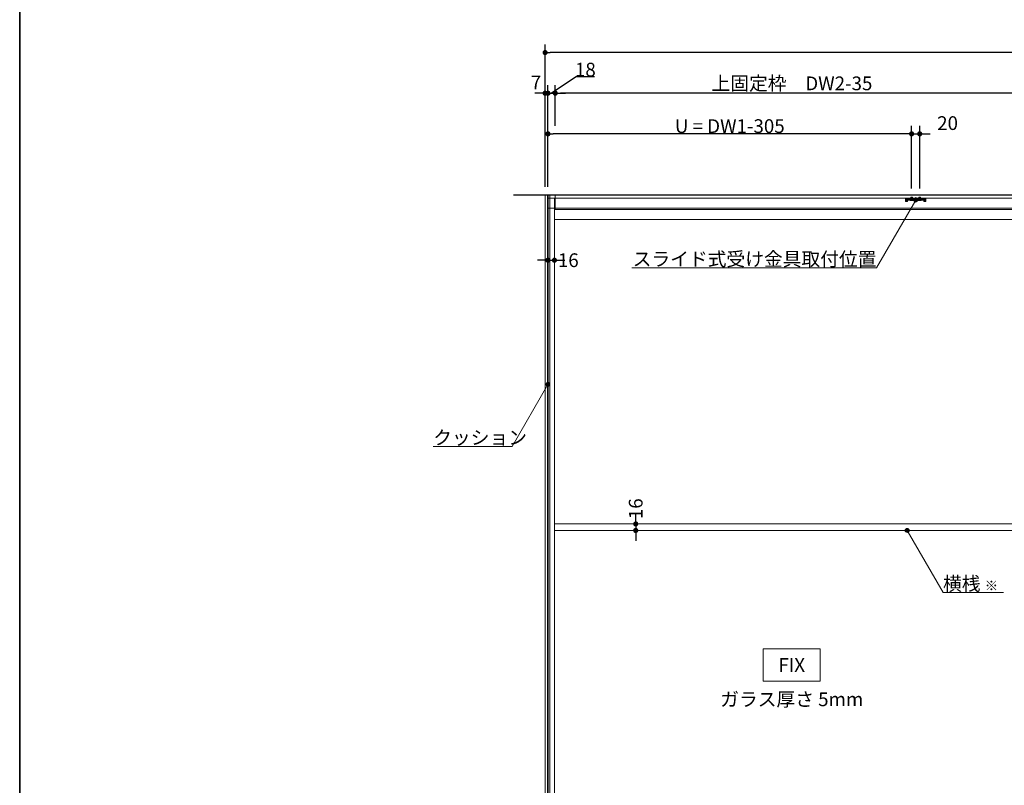
# Model space of a CAD drawing. Units: millimetres. Extents: x -4275 to 7850, y -3045 to 3045.
# Drawn here: x -4000 to -1577, y -953 to 931 of the extents above; entities that cross this region are included whole.
import ezdxf

# ---------------------------------------------------------------- set-up
doc = ezdxf.new("R2010")
doc.units = ezdxf.units.MM
doc.header["$LTSCALE"] = 20
doc.header["$PDMODE"] = 1
doc.header["$PDSIZE"] = -2
for name, color, linetype, lineweight in [('1図面枠', 7, 'Continuous', 15), ('2寸法-1', 7, 'Continuous', 15), ('2寸法-2', 7, 'Continuous', 15), ('2寸法-3', 7, 'Continuous', 15), ('3一般', 7, 'Continuous', 15)]:
    doc.layers.add(name, color=color, linetype=linetype, lineweight=lineweight)
doc.styles.add('MS PGothic', font='txt', dxfattribs={"bigfont": 'MS PGothic'})
doc.styles.get("Standard").update_dxf_attribs({"font": 'txt', "bigfont": 'BIGFONT.SHX'})
doc.dimstyles.new('SANWA-1', dxfattribs={"dimtxt": 33.826244, "dimasz": 12.712402, "dimexe": 20, "dimexo": 20, "dimgap": 2, "dimtad": 1, "dimdec": 8, "dimdsep": 46, "dimtxsty": 'MS PGothic', "dimblk": 'DOT', "dimblk1": 'DOT', "dimblk2": 'DOT', "dimcen": 0, "dimazin": 0, "dimtfac": 0.8, "dimtdec": 8, "dimtix": 1, "dimtmove": 0, "dimatfit": 0, "dimldrblk": 'DOT', "dimfxl": 1, "dimfrac": 2, "dimtolj": 1, "dimarcsym": 0})

# ---------------------------------------------------------------- blocks, each defined once
blk = doc.blocks.new('_Dot')
at = {"color": 0, "linetype": 'ByBlock', "lineweight": -2}
blk.add_line((-0.5, 0), (-1, 0), dxfattribs=at)
at = {"color": 0, "linetype": 'ByBlock', "const_width": 0.5}
blk.add_lwpolyline([(-0.25, 0, 1), (0.25, 0, 1)], format="xyb", close=True, dxfattribs=at)
blk = doc.blocks.new('*D2')
at = {"layer": '2寸法-1', "color": 0, "linetype": 'Continuous', "lineweight": -2}
for p, q in [((-2707, 770), (-2707, 870)), ((-321.7, 850), (-2694.3, 850)), ((-309, 770), (-309, 870))]:
    blk.add_line(p, q, dxfattribs=at)
at = {"layer": 'Defpoints', "color": 0}
for p in [(-2707, 850), (-2707, 750), (-309, 750)]:
    blk.add_point(p, dxfattribs=at)
at = {"layer": '2寸法-1', "color": 0, "lineweight": -2, "xscale": 12.71240234375, "yscale": 12.71240234375, "zscale": 12.71240234375, "rotation": 180}
blk.add_blockref('_Dot', (-2707, 850), dxfattribs=at)
at = {"layer": '2寸法-1', "color": 0, "lineweight": -2, "xscale": 12.71240234375, "yscale": 12.71240234375, "zscale": 12.71240234375}
blk.add_blockref('_Dot', (-309, 850), dxfattribs=at)
at = {"layer": '2寸法-1', "color": 0, "lineweight": 15, "insert": (-1508, 873.7), "char_height": 43.49, "attachment_point": 5, "style": 'MS PGothic'}
blk.add_mtext('\\A1;W', dxfattribs=at)
blk = doc.blocks.new('*D5')
at = {"layer": '2寸法-2', "color": 0, "linetype": 'Continuous', "lineweight": -2}
for p, q in [((-2707, 520), (-2707, 770)), ((-2700, 670), (-2700, 770)), ((-2719.7, 750), (-2732.4, 750)), ((-2707, 750), (-2700, 750)), ((-2687.3, 750), (-2674.6, 750))]:
    blk.add_line(p, q, dxfattribs=at)
at = {"layer": 'Defpoints', "color": 0}
for p in [(-2700, 750), (-2700, 650), (-2707, 500)]:
    blk.add_point(p, dxfattribs=at)
at = {"layer": '2寸法-2', "color": 0, "lineweight": -2, "xscale": 12.71240234375, "yscale": 12.71240234375, "zscale": 12.71240234375}
blk.add_blockref('_Dot', (-2707, 750), dxfattribs=at)
at = {"layer": '2寸法-2', "color": 0, "lineweight": -2, "xscale": 12.71240234375, "yscale": 12.71240234375, "zscale": 12.71240234375, "rotation": 180}
blk.add_blockref('_Dot', (-2700, 750), dxfattribs=at)
at = {"layer": '2寸法-2', "color": 0, "lineweight": 15, "insert": (-2729.3, 776.4), "char_height": 33.83, "attachment_point": 5, "style": 'MS PGothic'}
blk.add_mtext('\\A1;7', dxfattribs=at)
blk = doc.blocks.new('*D49')
at = {"layer": '2寸法-2', "color": 0, "linetype": 'Continuous', "lineweight": -2}
for p, q in [((-2700, 359), (-2700, 359)), ((-2684, 359), (-2684, 359)), ((-2712.7, 339), (-2725.4, 339)), ((-2700, 339), (-2684, 339)), ((-2671.3, 339), (-2658.6, 339))]:
    blk.add_line(p, q, dxfattribs=at)
at = {"layer": 'Defpoints', "color": 0}
for p in [(-2700, 339), (-2684, 339), (-2684, 339)]:
    blk.add_point(p, dxfattribs=at)
at = {"layer": '2寸法-2', "color": 0, "lineweight": -2, "xscale": 12.71240234375, "yscale": 12.71240234375, "zscale": 12.71240234375}
blk.add_blockref('_Dot', (-2700, 339), dxfattribs=at)
at = {"layer": '2寸法-2', "color": 0, "lineweight": -2, "xscale": 12.71240234375, "yscale": 12.71240234375, "zscale": 12.71240234375, "rotation": 180}
blk.add_blockref('_Dot', (-2684, 339), dxfattribs=at)
at = {"layer": '2寸法-2', "color": 0, "lineweight": 15, "insert": (-2649.9, 339), "char_height": 33.83, "attachment_point": 5, "style": 'MS PGothic'}
blk.add_mtext('\\A1;16', dxfattribs=at)
blk = doc.blocks.new('*D52')
at = {"layer": '2寸法-2', "color": 0, "linetype": 'Continuous', "lineweight": -2}
for p, q in [((-2630.7, 790), (-2691, 750)), ((-2585.1, 790), (-2630.7, 790)), ((-2700, 520), (-2700, 770)), ((-2682, 670), (-2682, 770)), ((-2712.7, 750), (-2725.4, 750)), ((-2700, 750), (-2682, 750)), ((-2669.3, 750), (-2656.6, 750))]:
    blk.add_line(p, q, dxfattribs=at)
at = {"layer": 'Defpoints', "color": 0}
for p in [(-2682, 750), (-2682, 650), (-2700, 500)]:
    blk.add_point(p, dxfattribs=at)
at = {"layer": '2寸法-2', "color": 0, "lineweight": -2, "xscale": 12.71240234375, "yscale": 12.71240234375, "zscale": 12.71240234375}
blk.add_blockref('_Dot', (-2700, 750), dxfattribs=at)
at = {"layer": '2寸法-2', "color": 0, "lineweight": -2, "xscale": 12.71240234375, "yscale": 12.71240234375, "zscale": 12.71240234375, "rotation": 180}
blk.add_blockref('_Dot', (-2682, 750), dxfattribs=at)
at = {"layer": '2寸法-2', "color": 0, "lineweight": 15, "insert": (-2607.9, 808), "char_height": 33.83, "attachment_point": 5, "style": 'MS PGothic'}
blk.add_mtext('\\A1;18', dxfattribs=at)
blk = doc.blocks.new('*D55')
at = {"layer": '2寸法-1', "color": 0, "linetype": 'Continuous', "lineweight": -2}
for p, q in [((-2700, 520), (-2700, 670)), ((-1805, 515.3), (-1805, 670)), ((-1817.7, 650), (-2687.3, 650))]:
    blk.add_line(p, q, dxfattribs=at)
at = {"layer": 'Defpoints', "color": 0}
for p in [(-2700, 650), (-2700, 500), (-1805, 495.3)]:
    blk.add_point(p, dxfattribs=at)
at = {"layer": '2寸法-1', "color": 0, "lineweight": -2, "xscale": 12.71240234375, "yscale": 12.71240234375, "zscale": 12.71240234375, "rotation": 180}
blk.add_blockref('_Dot', (-2700, 650), dxfattribs=at)
at = {"layer": '2寸法-1', "color": 0, "lineweight": -2, "xscale": 12.71240234375, "yscale": 12.71240234375, "zscale": 12.71240234375}
blk.add_blockref('_Dot', (-1805, 650), dxfattribs=at)
at = {"layer": '2寸法-1', "color": 0, "lineweight": 15, "insert": (-2252.5, 669), "char_height": 33.826, "attachment_point": 5, "style": 'MS PGothic'}
blk.add_mtext('\\A1;U = DW1-305', dxfattribs=at)
blk = doc.blocks.new('*D56')
at = {"layer": '2寸法-2', "color": 0, "linetype": 'Continuous', "lineweight": -2}
for p, q in [((-1805, 515.3), (-1805, 670)), ((-1785, 515.3), (-1785, 670)), ((-1817.7, 650), (-1830.4, 650)), ((-1805, 650), (-1785, 650)), ((-1772.3, 650), (-1759.6, 650))]:
    blk.add_line(p, q, dxfattribs=at)
at = {"layer": 'Defpoints', "color": 0}
for p in [(-1785, 650), (-1805, 495.3), (-1785, 495.3)]:
    blk.add_point(p, dxfattribs=at)
at = {"layer": '2寸法-2', "color": 0, "lineweight": -2, "xscale": 12.71240234375, "yscale": 12.71240234375, "zscale": 12.71240234375}
blk.add_blockref('_Dot', (-1805, 650), dxfattribs=at)
at = {"layer": '2寸法-2', "color": 0, "lineweight": -2, "xscale": 12.71240234375, "yscale": 12.71240234375, "zscale": 12.71240234375, "rotation": 180}
blk.add_blockref('_Dot', (-1785, 650), dxfattribs=at)
at = {"layer": '2寸法-2', "color": 0, "lineweight": 15, "insert": (-1716.5, 676.4), "char_height": 33.83, "attachment_point": 5, "style": 'MS PGothic'}
blk.add_mtext('\\A1;20', dxfattribs=at)
blk = doc.blocks.new('*D57')
at = {"layer": '2寸法-1', "color": 0, "linetype": 'Continuous', "lineweight": -2}
for p, q in [((-2682, 670), (-2682, 770)), ((-1517, 520), (-1517, 770)), ((-1529.7, 750), (-2669.3, 750))]:
    blk.add_line(p, q, dxfattribs=at)
at = {"layer": 'Defpoints', "color": 0}
for p in [(-2682, 750), (-2682, 650), (-1517, 500)]:
    blk.add_point(p, dxfattribs=at)
at = {"layer": '2寸法-1', "color": 0, "lineweight": -2, "xscale": 12.71240234375, "yscale": 12.71240234375, "zscale": 12.71240234375, "rotation": 180}
blk.add_blockref('_Dot', (-2682, 750), dxfattribs=at)
at = {"layer": '2寸法-1', "color": 0, "lineweight": -2, "xscale": 12.71240234375, "yscale": 12.71240234375, "zscale": 12.71240234375}
blk.add_blockref('_Dot', (-1517, 750), dxfattribs=at)
at = {"layer": '2寸法-1', "color": 0, "lineweight": 15, "insert": (-2099.5, 774.2), "char_height": 33.826, "attachment_point": 5, "style": 'MS PGothic'}
blk.add_mtext('\\A1;上固定枠\u3000DW2-35', dxfattribs=at)
blk = doc.blocks.new('グループ-34')
at = {"layer": '3一般', "color": 7, "linetype": 'Continuous', "lineweight": 30}
for p, q in [((-2784.8, 500), (-222.8, 500)), ((-2700, 500), (-2700, -1850))]:
    blk.add_line(p, q, dxfattribs=at)
blk = doc.blocks.new('グループ-35')
at = {"layer": '3一般', "color": 7, "linetype": 'Continuous', "lineweight": 15}
for p, q in [((-2700, 492), (-1500, 492)), ((-2700, -1850), (-2700, 492)), ((-2699.5, 493), (-2699.5, 500)), ((-2699.5, 500), (-316.5, 500)), ((-2684, -1850), (-2684, 492)), ((-2682, 464), (-2682, 500)), ((-2682, 500), (-1517, 500)), ((-1819.9, 488.2), (-1819.9, 490.4)), ((-1817.4, 490.4), (-1819.9, 490.4)), ((-1819.9, 488.2), (-1819.9, 488.1)), ((-1819.9, 488.1), (-1818.7, 488.1)), ((-1819.9, 487.1), (-1819.9, 488.1)), ((-1819.9, 488.1), (-1817.4, 488.1)), ((-1819.9, 484.6), (-1819.9, 487.1)), ((-1818.7, 488.1), (-1818.7, 487.1)), ((-1818.7, 484.6), (-1818.7, 487.1)), ((-1817.4, 490.4), (-1816.6, 491.1)), ((-1816.4, 488.1), (-1817.4, 488.1)), ((-1816, 491.8), (-1816.6, 491.1)), ((-1816.4, 488.1), (-1815.7, 488.8)), ((-1816.2, 484.6), (-1816.2, 487.1)), ((-1816, 491.8), (-1815, 491.8)), ((-1815, 489.5), (-1815.7, 488.8)), ((-1815, 491.8), (-1815, 489.5)), ((-1815, 491.3), (-1814, 491.8)), ((-1810, 491.8), (-1815, 491.8)), ((-1815, 489), (-1814, 489.5)), ((-1815, 489.5), (-1815, 489)), ((-1815, 489.5), (-1814, 489.5)), ((-1815, 488.3), (-1775, 488.3)), ((-1815, 488.3), (-1815, 487.1)), ((-1815, 484.6), (-1815, 487.1)), ((-1815, 487.1), (-1775, 487.1)), ((-1814, 489.5), (-1810, 489.5)), ((-1810, 491.8), (-1780, 491.8)), ((-1810, 491.3), (-1810, 491.8)), ((-1810, 490.8), (-1810, 491.3)), ((-1810, 489.5), (-1810, 490.8)), ((-1810, 489.2), (-1810, 489.5)), ((-1809.5, 490.8), (-1780.5, 490.8)), ((-1780.5, 488.7), (-1809.5, 488.7)), ((-1808.8, 487.1), (-1808.8, 486.6)), ((-1801.2, 487.1), (-1808.8, 487.1)), ((-1808.8, 486.6), (-1808.2, 486.1)), ((-1808.8, 486.6), (-1801.2, 486.6)), ((-1808.2, 486.1), (-1801.8, 486.1)), ((-1807, 494.1), (-1803, 494.1)), ((-1807, 491.8), (-1807, 494.1)), ((-1807, 487.8), (-1807, 491.8)), ((-1807, 486.1), (-1806.1, 487.9)), ((-1807, 487.8), (-1806.6, 487.8)), ((-1806.8, 487.1), (-1807, 487.8)), ((-1806.8, 487.1), (-1806.6, 487.8)), ((-1806.6, 491.8), (-1806.6, 494.1)), ((-1806.6, 487.8), (-1806.6, 491.8)), ((-1806.6, 487.8), (-1803.4, 487.8)), ((-1806.1, 487.9), (-1805, 488.6)), ((-1805, 485), (-1805, 495.3)), ((-1805, 493.4), (-1805, 487.5)), ((-1805, 485.7), (-1805, 489.9)), ((-1805, 488.6), (-1803.9, 487.9)), ((-1803.9, 487.9), (-1803, 486.1)), ((-1803.4, 494.1), (-1803.4, 491.8)), ((-1803.4, 491.8), (-1803.4, 487.8)), ((-1803.4, 487.8), (-1803, 487.8)), ((-1803.2, 487.1), (-1803.4, 487.8)), ((-1803, 487.8), (-1803.2, 487.1)), ((-1803, 494.1), (-1803, 491.8)), ((-1803, 491.8), (-1803, 487.8)), ((-1801.8, 486.1), (-1801.2, 486.6)), ((-1801.2, 486.6), (-1801.2, 487.1)), ((-1795, 494.2), (-1795, 486.5)), ((-1795, 482.6), (-1795, 492.7)), ((-1781.2, 487.1), (-1788.8, 487.1)), ((-1788.8, 487.1), (-1788.8, 486.6)), ((-1788.8, 486.6), (-1781.2, 486.6)), ((-1788.8, 486.6), (-1788.2, 486.1)), ((-1788.2, 486.1), (-1781.8, 486.1)), ((-1787, 491.8), (-1787, 494.1)), ((-1787, 494.1), (-1783, 494.1)), ((-1787, 487.8), (-1787, 491.8)), ((-1787, 486.1), (-1786.1, 487.9)), ((-1786.8, 487.1), (-1787, 487.8)), ((-1787, 487.8), (-1786.6, 487.8)), ((-1786.8, 487.1), (-1786.6, 487.8)), ((-1786.6, 491.8), (-1786.6, 494.1)), ((-1786.6, 487.8), (-1786.6, 491.8)), ((-1786.6, 487.8), (-1783.4, 487.8)), ((-1786.1, 487.9), (-1785, 488.6)), ((-1785, 485), (-1785, 495.3)), ((-1785, 493.4), (-1785, 487.5)), ((-1785, 485.7), (-1785, 489.9)), ((-1785, 488.6), (-1783.9, 487.9)), ((-1783.9, 487.9), (-1783, 486.1)), ((-1783.4, 494.1), (-1783.4, 491.8)), ((-1783.4, 491.8), (-1783.4, 487.8)), ((-1783.2, 487.1), (-1783.4, 487.8)), ((-1783.4, 487.8), (-1783, 487.8)), ((-1783, 487.8), (-1783.2, 487.1)), ((-1783, 494.1), (-1783, 491.8)), ((-1783, 491.8), (-1783, 487.8)), ((-1781.8, 486.1), (-1781.2, 486.6)), ((-1781.2, 486.6), (-1781.2, 487.1)), ((-1775, 491.8), (-1780, 491.8)), ((-1780, 491.8), (-1780, 491.3)), ((-1780, 490.8), (-1780, 491.3)), ((-1780, 490.8), (-1780, 489.5)), ((-1780, 489.5), (-1780, 489.2)), ((-1780, 489.5), (-1776, 489.5)), ((-1776, 491.8), (-1775, 491.3)), ((-1776, 489.5), (-1775, 489.5)), ((-1776, 489.5), (-1775, 489)), ((-1775, 489.5), (-1775, 491.8)), ((-1775, 491.8), (-1774, 491.8)), ((-1774.3, 488.8), (-1775, 489.5)), ((-1775, 489), (-1775, 489.5)), ((-1775, 488.3), (-1775, 487.1)), ((-1775, 487.1), (-1775, 484.6)), ((-1773.6, 488.1), (-1774.3, 488.8)), ((-1774, 491.8), (-1773.4, 491.1)), ((-1773.8, 487.1), (-1773.8, 484.6)), ((-1773.6, 488.1), (-1772.6, 488.1)), ((-1773.4, 491.1), (-1772.6, 490.4)), ((-1770.1, 490.4), (-1772.6, 490.4)), ((-1772.6, 488.1), (-1770.1, 488.1)), ((-1771.3, 488.1), (-1770.1, 488.1)), ((-1771.3, 487.1), (-1771.3, 488.1)), ((-1771.3, 487.1), (-1771.3, 484.6)), ((-1770.1, 490.4), (-1770.1, 488.2)), ((-1770.1, 488.2), (-1770.1, 488.1)), ((-1770.1, 488.1), (-1770.1, 487.1)), ((-1770.1, 487.1), (-1770.1, 484.6)), ((-316.5, 467), (-2700, 467)), ((-1517, 464), (-2682, 464)), ((-1816.2, 484.6), (-1818.7, 484.6)), ((-1816.2, 483.4), (-1818.7, 483.4)), ((-1771.3, 484.6), (-1773.8, 484.6)), ((-1771.3, 483.4), (-1773.8, 483.4)), ((-2684, 439), (-1516, 439)), ((-1516, -310), (-2684, -310)), ((-1516, -326), (-2684, -326))]:
    blk.add_line(p, q, dxfattribs=at)
for centre, radius, start, end in [((-1817.4, 490.4), 2.3, 270, 315), ((-1815, 489.5), 2.3, 90, 135), ((-1815, 487.1), 1.2, 90, 180), ((-1809.5, 491.3), 0.5, 180, 270), ((-1809.5, 489.2), 0.5, 180, 270), ((-1780.5, 491.3), 0.5, 270, 0), ((-1780.5, 489.2), 0.5, 270, 0), ((-1775, 489.5), 2.3, 45, 90), ((-1775, 487.1), 1.2, 0, 90), ((-1772.6, 490.4), 2.3, 225, 270), ((-1818.7, 484.6), 1.2, 180, 270), ((-1816.2, 484.6), 1.2, 270, 0), ((-1773.8, 484.6), 1.2, 180, 270), ((-1771.3, 484.6), 1.2, 270, 0)]:
    blk.add_arc(centre, radius, start, end, dxfattribs=at)
blk = doc.blocks.new('グループ-36')
at = {"layer": '3一般', "color": 7}
for name in ['グループ-34', 'グループ-35']:
    blk.add_blockref(name, (0, 0), dxfattribs=at)
blk = doc.blocks.new('*D89')
at = {"layer": '2寸法-2', "color": 0, "linetype": 'Continuous', "lineweight": -2}
for p, q in [((-2484, -297.3), (-2484, -284.6)), ((-2484, -310), (-2484, -326)), ((-2464, -310), (-2464, -310)), ((-2484, -338.7), (-2484, -351.4)), ((-2464, -326), (-2464, -326))]:
    blk.add_line(p, q, dxfattribs=at)
at = {"layer": 'Defpoints', "color": 0}
for p in [(-2484, -310), (-2484, -326), (-2484, -326)]:
    blk.add_point(p, dxfattribs=at)
at = {"layer": '2寸法-2', "color": 0, "lineweight": -2, "xscale": 12.71240234375, "yscale": 12.71240234375, "zscale": 12.71240234375}
for p, rotation in [((-2484, -310), 270), ((-2484, -326), 90)]:
    blk.add_blockref('_Dot', p, dxfattribs=dict(at, rotation=rotation))
at = {"layer": '2寸法-2', "color": 0, "lineweight": 15, "insert": (-2484, -272.5), "char_height": 33.83, "attachment_point": 5, "rotation": 90, "style": 'MS PGothic'}
blk.add_mtext('\\A1;16', dxfattribs=at)
blk = doc.blocks.new('グループ-50')
at = {"layer": '3一般', "color": 7, "linetype": 'Continuous', "lineweight": 15}
for p, q in [((-2695, 500), (-2707, 500)), ((-2707, 500), (-2707, -1850)), ((-2701, 500), (-2701, -1850)), ((-2695, -1850), (-2695, 500))]:
    blk.add_line(p, q, dxfattribs=at)
blk = doc.blocks.new('グループ-89')
at = {"layer": '1図面枠', "color": 7, "linetype": 'Continuous', "lineweight": 35, "flags": 128}
blk.add_lwpolyline([(-4000, 2770), (4000, 2770), (4000, -2770), (-4000, -2770)], close=True, dxfattribs=at)
blk = doc.blocks.new('図面枠')
at = {"layer": '1図面枠', "color": 7}
blk.add_blockref('グループ-89', (0, 0), dxfattribs=at)

msp = doc.modelspace()

# ---------------------------------------------------------------- hatches: boundary and pattern name
at = {"layer": '2寸法-3', "linetype": 'Continuous', "lineweight": 0}
h = msp.add_hatch(color=7, dxfattribs=at)
edge = h.paths.add_edge_path()
edge.add_arc((-1795, 487.10490347), 5.00686238, 0, 360)
h = msp.add_hatch(color=7, dxfattribs=at)
edge = h.paths.add_edge_path()
edge.add_arc((-2700, 33.38784241), 5.00686238, 0, 360)
h = msp.add_hatch(color=7, dxfattribs=at)
edge = h.paths.add_edge_path()
edge.add_arc((-1816, -326.00000002), 5.00677598, 0, 360)

# ---------------------------------------------------------------- linework, layer by layer
at = {"layer": '2寸法-3', "color": 7, "linetype": 'Continuous', "lineweight": 15, "flags": 128}
for points in [[(-2493.40514436, 319.99999997), (-1891.47806102, 319.99999997), (-1795, 487.10490347)], [(-2982.32242539, -119.4475), (-2788.23952608, -119.4475), (-2700, 33.38784241)], [(-1578.65674128, -478.83534243), (-1727.76047392, -478.83534243), (-1816, -326.00000002)]]:
    msp.add_lwpolyline(points, dxfattribs=at)
msp.add_lwpolyline([(-2030, -697), (-2170, -697), (-2170, -617), (-2030, -617)], close=True, dxfattribs=at)
at = {"layer": '2寸法-3', "color": 7, "linetype": 'Continuous', "lineweight": 15}
for centre, radius in [((-1795, 487.10490347), 5.00686238), ((-2700, 33.38784241), 5.00686238), ((-1816, -326.00000002), 5.00677598)]:
    msp.add_circle(centre, radius, dxfattribs=at)

# ---------------------------------------------------------------- block references
at = {"layer": '1図面枠', "color": 7}
msp.add_blockref('図面枠', (0, 0), dxfattribs=at)
at = {"layer": '3一般', "color": 7}
for name in ['グループ-36', 'グループ-50']:
    msp.add_blockref(name, (0, 0), dxfattribs=at)

# ---------------------------------------------------------------- texts
at = {"layer": '2寸法-3', "color": 7, "char_height": 33.826244213}
for s, insert, attachment_point, line_spacing_factor in [('{\\fMS PGothic|b0|i0|c128|p0;スライド式受け金具取付位置}', (-1891.47806102, 324.99999997), 9, 0.641378), ('{\\fMS PGothic|b0|i0|c128|p0;クッション}', (-2982.32242539, -114.4475), 7, 0.641378), ('{\\fMS PGothic|b0|i0|c128|p0;横桟 \\fMS PGothic|b0|i0|c128|p0;\\H0.7143x;※}', (-1727.76047392, -473.83534243), 7, 0.641378), ('{\\fMS PGothic|b0|i0|c128|p0;FIX}', (-2100, -657), 5, 2.137928), ('{\\fMS PGothic|b0|i0|c128|p0;ガラス厚さ 5mm}', (-2100, -741.4475), 5, 2.137928)]:
    msp.add_mtext(s, dxfattribs=dict(at, insert=insert, attachment_point=attachment_point, line_spacing_factor=line_spacing_factor))

# ---------------------------------------------------------------- dimensions: what is measured, and where the dimension line sits
at = {"layer": '2寸法-1', "color": 7, "linetype": 'Continuous', "lineweight": 15}
for base, p1, p2, text, override, picture, middle in [((-2706.9999992, 850), (-309.0000008, 750), (-2706.9999992, 750), 'W', {"dimtxt": 43.490885, "dimgap": 2, "dimpost": '<>', "dimtxsty": 'MS PGothic', "dimtmove": 2}, '*D2', (-1508, 873.74544271)), ((-2682, 750), (-1517, 500), (-2682, 650), '上固定枠\u3000DW2-35', {"dimgap": 2, "dimpost": '<>', "dimtxsty": 'MS PGothic', "dimtmove": 2}, '*D57', (-2099.5, 774.19847276)), ((-2700, 650), (-1805, 495.25490347), (-2700, 500), 'U = DW1-305', {"dimgap": 2, "dimpost": '<>', "dimtxsty": 'MS PGothic', "dimtmove": 2}, '*D55', (-2252.5, 669.00921939))]:
    dim = msp.add_linear_dim(base=base, p1=p1, p2=p2, text=text, dimstyle='SANWA-1', override=override, dxfattribs=at)
    dim.commit()
    dim.dimension.update_dxf_attribs({"geometry": picture, "text_midpoint": middle})
at = {"layer": '2寸法-2', "color": 7, "linetype": 'Continuous', "lineweight": 15}
for base, p1, p2, override, picture, middle in [((-2682, 750), (-2700, 500), (-2682, 650), {"dimgap": 1, "dimpost": '<>', "dimtxsty": 'MS PGothic', "dimtix": 0, "dimtmove": 1}, '*D52', (-2629.6944444444, 790)), ((-2699.9999991953, 750), (-2706.9999991953, 500), (-2699.9999991953, 650), {"dimgap": 2, "dimpost": '<>', "dimtxsty": 'MS PGothic', "dimtix": 0, "dimtmove": 2}, '*D5', (-2729.273120122, 776.4475)), ((-1785, 650), (-1805, 495.2549034741), (-1785, 495.2549034741), {"dimgap": 2, "dimpost": '<>', "dimtxsty": 'MS PGothic', "dimtix": 0, "dimtmove": 2}, '*D56', (-1716.4999299508, 676.4475)), ((-2684, 339.000000166), (-2700, 339.000000166), (-2684, 339.000000166), {"dimgap": 2, "dimpost": '<>', "dimtxsty": 'MS PGothic', "dimtix": 0, "dimtmove": 2}, '*D49', (-2649.8898141103, 339.000000166))]:
    dim = msp.add_linear_dim(base=base, p1=p1, p2=p2, dimstyle='SANWA-1', override=override, dxfattribs=at)
    dim.commit()
    dim.dimension.update_dxf_attribs({"geometry": picture, "text_midpoint": middle, "dimtype": 160})
dim = msp.add_linear_dim(base=(-2484, -326.0000000221), p1=(-2484, -310.0000000221), p2=(-2484, -326.0000000221), angle=270, dimstyle='SANWA-1', override={"dimgap": 2, "dimpost": '<>', "dimtxsty": 'MS PGothic', "dimtix": 0, "dimtmove": 2}, dxfattribs=at)
dim.commit()
dim.dimension.update_dxf_attribs({"geometry": '*D89', "text_midpoint": (-2484, -272.50764392), "dimtype": 160})

doc.saveas('drawing.dxf')
